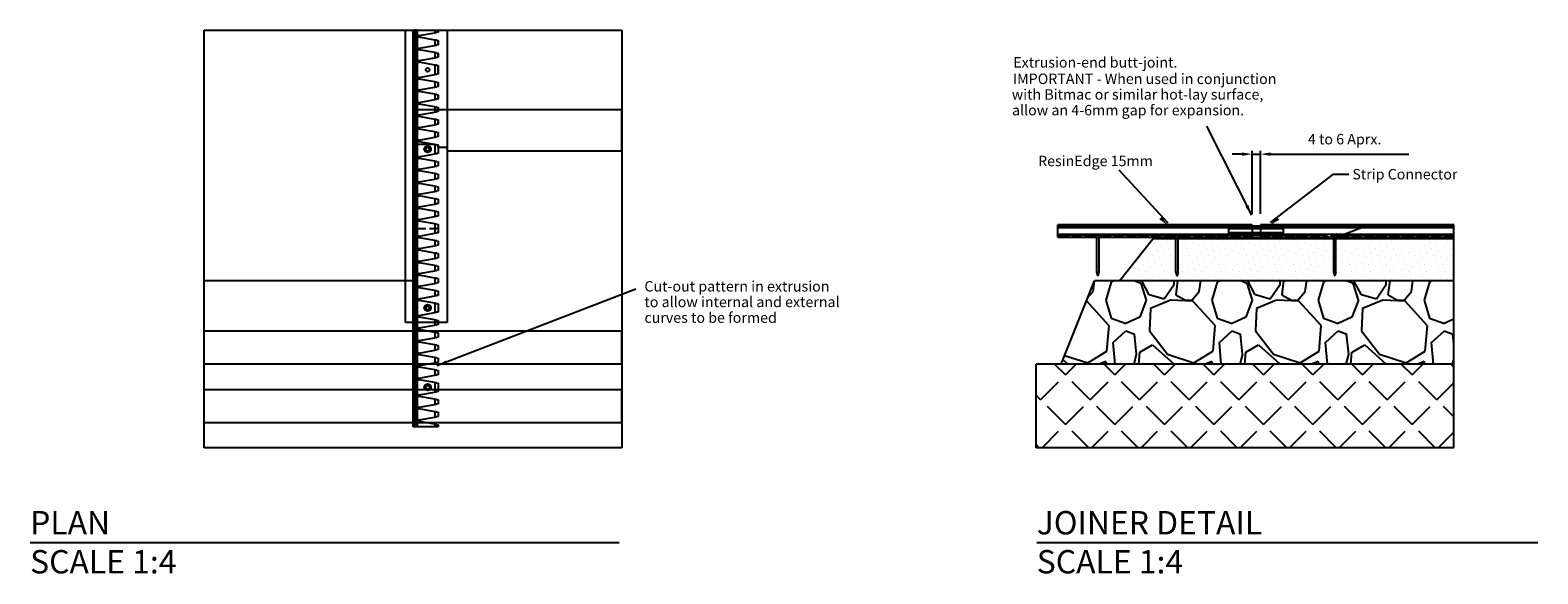
# Model space of a CAD drawing. Units: millimetres. Extents: x -2229 to 3798, y -1348 to 905.
# Drawn here: x 651 to 2455, y 128 to 779 of the extents above; entities that cross this region are included whole.
import ezdxf
from ezdxf.enums import TextEntityAlignment as Align
from ezdxf.lldxf.tags import DXFTag

# ---------------------------------------------------------------- set-up
doc = ezdxf.new("R2010")
doc.units = ezdxf.units.MM
doc.layers.add('SPIRAL_STEEL_SPI', color=7, linetype='Continuous')
doc.styles.add('SEACAD_seiso_ttf', font='txt')
tags = doc.linetypes.add('HIDDEN2', pattern=[4.7625, 3.175, -1.5875]).pattern_tags.tags
tags[6:7] = [DXFTag(74, 4), DXFTag(75, 0), DXFTag(340, '0'), DXFTag(46, 0.0), DXFTag(50, 0.0), DXFTag(44, 0.0), DXFTag(45, 0.0)]
tags[4:5] = [DXFTag(74, 4), DXFTag(75, 0), DXFTag(340, '0'), DXFTag(46, 0.0), DXFTag(50, 0.0), DXFTag(44, 0.0), DXFTag(45, 0.0)]
doc.dimstyles.new('Kinley 1-4', dxfattribs={"dimtxt": 20, "dimasz": 12, "dimexe": 4, "dimexo": 8, "dimgap": 8, "dimtad": 1, "dimdec": 0, "dimdsep": 46, "dimtxsty": 'Standard', "dimcen": 2, "dimadec": 0, "dimazin": 0, "dimtfac": 1, "dimtdec": 0, "dimtmove": 0, "dimatfit": 3, "dimfxl": 1, "dimarcsym": 0})

# ---------------------------------------------------------------- blocks, each defined once
blk = doc.blocks.new('*D4')
at = {"color": 0, "lineweight": -2, "transparency": 16777216}
for p, q in [((2113.4, 558.9), (2113.4, 634.4)), ((2123.4, 558.9), (2123.4, 634.4)), ((2101.4, 630.4), (2089.4, 630.4)), ((2113.4, 630.4), (2123.4, 630.4)), ((2135.4, 630.4), (2300.9, 630.4))]:
    blk.add_line(p, q, dxfattribs=at)
at = {"color": 0, "transparency": 16777216}
for points in [[(2101.4, 632.4), (2101.4, 628.4), (2113.4, 630.4)], [(2135.4, 632.4), (2135.4, 628.4), (2123.4, 630.4)]]:
    blk.add_solid(points, dxfattribs=at)
at = {"layer": 'Defpoints', "color": 0, "transparency": 16777216}
for p in [(2123.4, 630.4), (2113.4, 550.9), (2123.4, 550.9)]:
    blk.add_point(p, dxfattribs=at)
at = {"color": 0, "transparency": 16777216, "insert": (2224.1, 646.7), "char_height": 12.5, "attachment_point": 5}
blk.add_mtext('4 to 6 Aprx.', dxfattribs=at)
blk = doc.blocks.new('SE97')
at = {"layer": 'SPIRAL_STEEL_SPI', "color": 7, "linetype": 'HIDDEN2'}
blk.add_arc((1204.9, 322.9), 1.47, 22.9178, 71.815, dxfattribs=at)
at = {"layer": 'SPIRAL_STEEL_SPI', "color": 7, "linetype": 'Continuous'}
blk.add_arc((1204.9, 322.9), 1.47, 353.325, 22.9178, dxfattribs=at)
blk = doc.blocks.new('SE101')
at = {"layer": 'SPIRAL_STEEL_SPI', "color": 7, "linetype": 'Continuous'}
blk.add_arc((1214.8, 323.1), 1.14, 104.4076, 148.517, dxfattribs=at)
at = {"layer": 'SPIRAL_STEEL_SPI', "color": 7, "linetype": 'HIDDEN2'}
blk.add_arc((1214.8, 323.1), 1.14, 148.517, 157.184, dxfattribs=at)

msp = doc.modelspace()

# ---------------------------------------------------------------- hatches: boundary and pattern name
for points in [[(2105.4, 567.3), (2112.9, 557.1), (2109.1, 569.2)], [(2002.2, 552.4), (2012.6, 545), (2005.2, 555.3)], [(2143.2, 554.9), (2134.8, 545.4), (2145.8, 551.7)], [(1148.5, 383.4), (1137.5, 377), (1150, 379.5)]]:
    msp.add_hatch(color=256).paths.add_polyline_path(points)
at = {"ltscale": 0.5}
h = msp.add_hatch(dxfattribs=at)
h.set_pattern_fill('DOTS', color=252, scale=5, angle=45, style=0)
h.set_pattern_definition([(45, (-2229.443, -1323.2366), (-2.80633, 8.41899), [0, -7.9375])])
h.paths.add_polyline_path([(2354.7, 528.8), (2213.7, 528.8), (2213.7, 489.1), (2213.3, 487.7), (2212.2, 484.1), (2211.2, 487.7), (2210.7, 489.1), (2210.7, 528.8), (2024.8, 528.8), (2024.8, 489.1), (2024.4, 487.7), (2023.3, 484.1), (2022.3, 487.7), (2021.8, 489.1), (2021.8, 528.8), (1994.7, 528.8), (1954.7, 478.8), (2354.7, 478.8)])
h = msp.add_hatch(dxfattribs=at)
h.set_pattern_fill('GRAVEL', color=252, scale=5, angle=270, style=0)
h.set_pattern_definition([(138.01279, (-2102.443, -1414.677), (-1143, 1016), [17.086, -1691.5242]), (94.96974, (-2115.143, -1403.2466), (127.000007, -1523.9999994), [29.3202, -2902.7024]), (42.51045, (-2117.683, -1374.0366), (-1397, -1270), [20.674, -2046.7361]), (177.27369, (-2149.433, -1324.5066), (2540, -127), [26.7002, -2643.3219]), (202.83365, (-2176.103, -1323.2366), (1524, 635), [26.1817, -2591.9904]), (267.27369, (-2200.233, -1333.3966), (127, 2540), [26.7002, -2643.3219]), (307.69424, (-2201.503, -1360.0666), (-1270, 1651), [35.3097, -3495.6558]), (342.25533, (-2179.913, -1388.0066), (2794, -889.0000002), [33.336, -3300.2628]), (31.42957, (-2148.163, -1398.1666), (1651, 1016), [26.7906, -2652.2773]), (85.23636, (-2125.303, -1384.197), (-127, -1397), [30.5857, -1498.6968]), (132.39744, (-2122.763, -1353.7166), (-1397, 1524), [39.5539, -3915.8386]), (48.81407, (-2150.703, -1450.237), (762, 889), [13.5002, -1336.5283]), (81.46923, (-2141.813, -1440.0766), (-254, -1651), [25.684, -2542.732]), (135, (-2138, -1414.68), (-127, 4e-14), [17.9605, -161.6447]), (113.1986, (-2122.763, -1405.787), (254, -635), [9.672, -957.531]), (201.8014, (-2126.573, -1396.897), (381, 127), [13.6783, -670.2376]), (300.96376, (-2139.273, -1401.977), (254, -381), [22.216, -718.315]), (71.56505, (-2127.843, -1421.027), (-127, -254), [16.0644, -385.545]), (286.38954, (-2126.573, -1323.2366), (381, -1270), [22.5044, -2227.9413]), (340.34618, (-2120.223, -1344.827), (-1397, 508), [18.88, -1869.1108]), (203.1986, (-2102.443, -1421.027), (635, 254), [19.344, -947.8592]), (253.61046, (-2120.223, -1428.6466), (381, 1270), [22.5044, -2227.9413]), (249.44395, (-2205.313, -1323.237), (254, 635), [21.7018, -1063.3867]), (204.77514, (-2212.933, -1343.557), (1397, 635), [18.1836, -1800.1797]), (336.8014, (-2229.443, -1422.297), (635, -254), [19.344, -947.8592]), (287.35402, (-2211.663, -1429.9166), (-508, 1651), [21.2891, -2107.6188]), (339.44395, (-2229.443, -1360.067), (-635, 254), [10.851, -1074.2376]), (11.30993, (-2229.443, -1414.677), (508, 127), [6.4757, -641.0997]), (75.96376, (-2223.093, -1413.407), (-127, -381), [26.1817, -497.4527]), (96.009, (-2216.743, -1388.0066), (127, -1270), [24.2633, -2402.0682]), (213.6901, (-2150.703, -1401.977), (254, 127), [18.3162, -439.5888]), (263.15723, (-2165.943, -1412.1366), (-254, -2159), [31.9778, -3165.8005]), (330.9454, (-2169.753, -1443.887), (-889, 508), [13.0754, -1294.4696]), (0, (-2158.32, -1450.24), (127, 127), [7.62, -119.38]), (30.25644, (-2212.933, -1385.467), (-889, -508), [17.6433, -1746.697]), (318.01279, (-2197.693, -1376.577), (1143, -1016), [34.1721, -1674.438]), (270, (-2172.29, -1399.44), (127, -127), [33.02, -93.98]), (235.30485, (-2172.293, -1432.4566), (-888.999999, -1270), [20.0805, -1987.9658]), (164.0546, (-2183.723, -1448.967), (-508, 127), [18.4915, -906.0825]), (117.64598, (-2201.503, -1443.8866), (-1270, 2413), [30.1073, -2980.6232]), (85.42608, (-2215.473, -1417.2166), (127, 1651), [31.8515, -3153.2923])])
h.paths.add_polyline_path([(2354.7, 478.8), (1954.7, 478.8), (1924.7, 478.8), (1884.7, 378.8), (2354.7, 378.8)])
h = msp.add_hatch(dxfattribs=at)
h.set_pattern_fill('ANGLE', color=252, scale=6, angle=45, style=0)
h.set_pattern_definition([(45, (-2229.443, -1323.237), (-29.63485, 29.63485), [30.48, -11.43]), (135, (-2229.443, -1323.237), (-29.63485, -29.63485), [30.48, -11.43])])
h.paths.add_polyline_path([(2354.7, 378.8), (1854.7, 378.8), (1854.7, 278.8), (2354.7, 278.8)])

# ---------------------------------------------------------------- linework, layer by layer
at = {"linetype": 'Continuous'}
for p, q in [((859.1, 778.8), (1109.1, 778.8)), ((859.1, 478.8), (859.1, 778.8)), ((1109.1, 778.8), (1110.1, 778.8)), ((1109.1, 778.8), (1109.1, 478.8)), ((1113.1, 778.8), (1110.1, 778.8)), ((1113.1, 778.8), (1359.1, 778.8)), ((1113.1, 683.8), (1113.1, 778.8)), ((1113.1, 778.8), (1114.1, 778.8)), ((1359.1, 778.8), (1359.1, 683.8)), ((1113.1, 683.8), (1359.1, 683.8)), ((1114.1, 675.6), (1114.1, 681.3)), ((1114.1, 681.3), (1114.1, 541.3)), ((1359.1, 633.8), (1359.1, 683.8)), ((1134.8, 642.1), (1114.3, 642.1)), ((1135.1, 642), (1134.8, 642.1)), ((1135.1, 642), (1134.8, 642.1)), ((1135.1, 642), (1135.3, 642)), ((1135.1, 642), (1135.1, 630.6)), ((1137.1, 641.7), (1135.3, 642)), ((1139, 641.3), (1137.1, 641.7)), ((1137.1, 641.7), (1139.1, 641.3)), ((1139.1, 639.3), (1139.1, 640.1)), ((1139.1, 640.1), (1139.1, 631.3)), ((1139.1, 638.8), (1149.1, 638.8)), ((1150.1, 636.3), (1150.1, 633.8)), ((1150.1, 636.3), (1150.1, 428.8)), ((1359.1, 633.8), (1150.1, 633.8)), ((1359.1, 633.8), (1359.1, 418.8)), ((1116.3, 627.3), (1135.1, 630.6)), ((1135.1, 622), (1116.3, 625.3)), ((1116.3, 612.3), (1135.1, 615.6)), ((1135.3, 630.7), (1135.1, 630.6)), ((1135.1, 622), (1135.3, 622)), ((1135.1, 622), (1135.1, 615.6)), ((1135.3, 615.7), (1135.1, 615.6)), ((1135.3, 630.7), (1137.1, 631)), ((1137.1, 621.7), (1135.3, 622)), ((1135.3, 615.7), (1137.1, 616)), ((1139.1, 631.3), (1137.1, 631)), ((1137.1, 621.7), (1139.1, 621.3)), ((1139.1, 616.3), (1137.1, 616)), ((1139.1, 621.3), (1139.1, 616.3)), ((1135.1, 607), (1116.3, 610.3)), ((1116.3, 597.3), (1135.1, 600.6)), ((1135.1, 607), (1135.3, 607)), ((1135.1, 607), (1135.1, 600.6)), ((1135.3, 600.7), (1135.1, 600.6)), ((1137.1, 606.7), (1135.3, 607)), ((1135.3, 600.7), (1137.1, 601)), ((1137.1, 606.7), (1139.1, 606.3)), ((1139.1, 601.3), (1137.1, 601)), ((1139.1, 606.3), (1139.1, 601.3)), ((1135.1, 592), (1116.3, 595.3)), ((1116.3, 582.3), (1135.1, 585.6)), ((1135.1, 577), (1116.3, 580.3)), ((1135.1, 592), (1135.3, 592)), ((1135.1, 592), (1135.1, 585.6)), ((1135.3, 585.7), (1135.1, 585.6)), ((1137.1, 591.7), (1135.3, 592)), ((1135.3, 585.7), (1137.1, 586)), ((1137.1, 591.7), (1139.1, 591.3)), ((1139.1, 586.3), (1137.1, 586)), ((1139.1, 591.3), (1139.1, 586.3)), ((1116.3, 567.3), (1135.1, 570.6)), ((1135.1, 562), (1116.3, 565.3)), ((1135.1, 577), (1135.3, 577)), ((1135.1, 577), (1135.1, 570.6)), ((1135.3, 570.7), (1135.1, 570.6)), ((1135.1, 562), (1135.3, 562)), ((1135.1, 562), (1135.1, 555.6)), ((1137.1, 576.7), (1135.3, 577)), ((1135.3, 570.7), (1137.1, 571)), ((1137.1, 561.7), (1135.3, 562)), ((1137.1, 576.7), (1139.1, 576.3)), ((1139.1, 571.3), (1137.1, 571)), ((1137.1, 561.7), (1139.1, 561.3)), ((1139.1, 576.3), (1139.1, 571.3)), ((1139.1, 561.3), (1139.1, 556.3)), ((1116.3, 552.3), (1135.1, 555.6)), ((1135.1, 547), (1116.3, 550.3)), ((1135.3, 555.7), (1135.1, 555.6)), ((1135.1, 547), (1135.3, 547)), ((1135.1, 547), (1135.1, 541.3)), ((1135.3, 555.7), (1137.1, 556)), ((1137.1, 546.7), (1135.3, 547)), ((1139.1, 556.3), (1137.1, 556)), ((1137.1, 546.7), (1139.1, 546.3)), ((1139.1, 546.3), (1139.1, 541.3)), ((1881, 530.8), (1881, 545.8)), ((1976, 545.8), (1881, 545.8)), ((1976, 542.3), (1881, 542.3)), ((2071, 545.8), (1976, 545.8)), ((2071, 542.3), (1976, 542.3)), ((2113.4, 545.8), (2071, 545.8)), ((2113.4, 542.3), (2071, 542.3)), ((2113.4, 545.8), (2113.4, 530.8)), ((2166, 545.8), (2123.4, 545.8)), ((2123.4, 545.8), (2123.4, 530.8)), ((2166, 542.3), (2123.4, 542.3)), ((2229.8, 545.8), (2166, 545.8)), ((2224.3, 542.3), (2166, 542.3)), ((2209.7, 528.8), (2252.2, 545.8)), ((2354.7, 528.8), (2354.7, 545.8)), ((1110.1, 541.3), (1109.1, 541.3)), ((1110.1, 541.3), (1109.1, 541.3)), ((1110.1, 541.3), (1113.1, 541.3)), ((1110.1, 541.3), (1113.1, 541.3)), ((1114.1, 541.3), (1113.1, 541.3)), ((1114.1, 541.3), (1113.1, 541.3)), ((1114.1, 541.3), (1114.3, 541.3)), ((1114.1, 541.3), (1114.1, 303.8)), ((1114.1, 541.3), (1114.3, 541.3)), ((1114.3, 541.3), (1124.3, 541.3)), ((1114.3, 541.3), (1124.3, 541.3)), ((1116.3, 532.3), (1135.1, 535.6)), ((1135.1, 527), (1116.3, 530.3)), ((1128.8, 541.3), (1135.1, 541.3)), ((1128.8, 541.3), (1135.1, 541.3)), ((1135.3, 541.3), (1135.1, 541.3)), ((1135.3, 541.3), (1135.1, 541.3)), ((1135.1, 541.3), (1135.1, 535.6)), ((1135.3, 535.7), (1135.1, 535.6)), ((1135.1, 527), (1135.3, 527)), ((1135.1, 527), (1135.1, 520.6)), ((1135.3, 541.3), (1137.1, 541.3)), ((1135.3, 541.3), (1137.1, 541.3)), ((1135.3, 535.7), (1137.1, 536)), ((1137.1, 526.7), (1135.3, 527)), ((1139.1, 541.3), (1137.1, 541.3)), ((1139.1, 541.3), (1137.1, 541.3)), ((1139.1, 536.3), (1137.1, 536)), ((1137.1, 526.7), (1139.1, 526.3)), ((1139.1, 541.3), (1139.1, 536.3)), ((1139.1, 526.3), (1139.1, 521.3)), ((1976, 534.3), (1881, 534.3)), ((1881, 533.3), (1884.2, 533.3)), ((1881, 530.8), (1976, 530.8)), ((1883.5, 533.3), (1883.5, 530.8)), ((1884.2, 533.3), (1884.2, 530.8)), ((1888.5, 532.1), (1888.5, 530.8)), ((1899.2, 533.3), (1892.8, 533.3)), ((1892.8, 533.3), (1892.8, 530.8)), ((1893.5, 533.3), (1893.5, 530.8)), ((1898.5, 533.3), (1898.5, 530.8)), ((1899.2, 533.3), (1899.2, 530.8)), ((1903.5, 532.1), (1903.5, 530.8)), ((1914.2, 533.3), (1907.8, 533.3)), ((1907.8, 533.3), (1907.8, 530.8)), ((1908.5, 533.3), (1908.5, 530.8)), ((1913.5, 533.3), (1913.5, 530.8)), ((1914.2, 533.3), (1914.2, 530.8)), ((1918.5, 532.1), (1918.5, 530.8)), ((1934.1, 533.3), (1922.8, 533.3)), ((1922.8, 533.3), (1922.8, 530.8)), ((1923.5, 533.3), (1923.5, 530.8)), ((1933.4, 533.3), (1933.4, 530.8)), ((1934.1, 533.3), (1934.1, 530.8)), ((1938.4, 532.1), (1938.4, 530.8)), ((1949.2, 533.3), (1942.8, 533.3)), ((1942.8, 533.3), (1942.8, 530.8)), ((1943.5, 533.3), (1943.5, 530.8)), ((1948.5, 533.3), (1948.5, 530.8)), ((1949.2, 533.3), (1949.2, 530.8)), ((1953.5, 532.1), (1953.5, 530.8)), ((1954.7, 478.8), (1994.7, 528.8)), ((1964.2, 533.3), (1957.8, 533.3)), ((1957.8, 533.3), (1957.8, 530.8)), ((1958.5, 533.3), (1958.5, 530.8)), ((1963.5, 533.3), (1963.5, 530.8)), ((1964.2, 533.3), (1964.2, 530.8)), ((1968.5, 532.1), (1968.5, 530.8)), ((1976, 533.3), (1972.8, 533.3)), ((1972.8, 533.3), (1972.8, 530.8)), ((1973.5, 533.3), (1973.5, 530.8)), ((2071, 534.3), (1976, 534.3)), ((1976, 533.3), (1979.2, 533.3)), ((1976, 531), (1976, 531.8)), ((1976, 530.8), (2071, 530.8)), ((1978.5, 533.3), (1978.5, 530.8)), ((1979.2, 533.3), (1979.2, 530.8)), ((1983.5, 532.1), (1983.5, 530.8)), ((1994.2, 533.3), (1987.8, 533.3)), ((1987.8, 533.3), (1987.8, 530.8)), ((1988.5, 533.3), (1988.5, 530.8)), ((1993.5, 533.3), (1993.5, 530.8)), ((1994.2, 533.3), (1994.2, 530.8)), ((2354.7, 528.8), (1994.7, 528.8)), ((1998.5, 532.1), (1998.5, 530.8)), ((2009.2, 533.3), (2002.8, 533.3)), ((2002.8, 533.3), (2002.8, 530.8)), ((2003.5, 533.3), (2003.5, 530.8)), ((2008.5, 533.3), (2008.5, 530.8)), ((2009.2, 533.3), (2009.2, 530.8)), ((2013.5, 532.1), (2013.5, 530.8)), ((2029.1, 533.3), (2017.8, 533.3)), ((2017.8, 533.3), (2017.8, 530.8)), ((2018.5, 533.3), (2018.5, 530.8)), ((2028.4, 533.3), (2028.4, 530.8)), ((2029.1, 533.3), (2029.1, 530.8)), ((2033.4, 532.1), (2033.4, 530.8)), ((2044.2, 533.3), (2037.8, 533.3)), ((2037.8, 533.3), (2037.8, 530.8)), ((2038.5, 533.3), (2038.5, 530.8)), ((2043.5, 533.3), (2043.5, 530.8)), ((2044.2, 533.3), (2044.2, 530.8)), ((2048.5, 532.1), (2048.5, 530.8)), ((2059.2, 533.3), (2052.8, 533.3)), ((2052.8, 533.3), (2052.8, 530.8)), ((2053.5, 533.3), (2053.5, 530.8)), ((2058.5, 533.3), (2058.5, 530.8)), ((2059.2, 533.3), (2059.2, 530.8)), ((2063.5, 532.1), (2063.5, 530.8)), ((2071, 533.3), (2067.8, 533.3)), ((2067.8, 533.3), (2067.8, 530.8)), ((2068.5, 533.3), (2068.5, 530.8)), ((2113.4, 534.3), (2071, 534.3)), ((2071, 533.3), (2074.2, 533.3)), ((2071, 531), (2071, 531.8)), ((2071, 530.8), (2201.6, 530.8)), ((2073.5, 533.3), (2073.5, 530.8)), ((2074.2, 533.3), (2074.2, 530.8)), ((2078.5, 532.1), (2078.5, 530.8)), ((2089.2, 533.3), (2082.8, 533.3)), ((2082.8, 533.3), (2082.8, 530.8)), ((2083.5, 533.3), (2083.5, 530.8)), ((2088.5, 533.3), (2088.5, 530.8)), ((2089.2, 533.3), (2089.2, 530.8)), ((2093.5, 532.1), (2093.5, 530.8)), ((2104.2, 533.3), (2097.8, 533.3)), ((2097.8, 533.3), (2097.8, 530.8)), ((2098.5, 533.3), (2098.5, 530.8)), ((2103.5, 533.3), (2103.5, 530.8)), ((2104.2, 533.3), (2104.2, 530.8)), ((2108.5, 532.1), (2108.5, 530.8)), ((2166, 534.3), (2123.4, 534.3)), ((2128.4, 532.1), (2128.4, 530.8)), ((2139.2, 533.3), (2132.8, 533.3)), ((2132.8, 533.3), (2132.8, 530.8)), ((2133.5, 533.3), (2133.5, 530.8)), ((2138.5, 533.3), (2138.5, 530.8)), ((2139.2, 533.3), (2139.2, 530.8)), ((2143.5, 532.1), (2143.5, 530.8)), ((2154.2, 533.3), (2147.8, 533.3)), ((2147.8, 533.3), (2147.8, 530.8)), ((2148.5, 533.3), (2148.5, 530.8)), ((2153.5, 533.3), (2153.5, 530.8)), ((2154.2, 533.3), (2154.2, 530.8)), ((2158.5, 532.1), (2158.5, 530.8)), ((2166, 533.3), (2162.8, 533.3)), ((2162.8, 533.3), (2162.8, 530.8)), ((2163.5, 533.3), (2163.5, 530.8)), ((2207.1, 534.3), (2166, 534.3)), ((2166, 533.3), (2169.2, 533.3)), ((2166, 531), (2166, 531.8)), ((2168.5, 533.3), (2168.5, 530.8)), ((2169.2, 533.3), (2169.2, 530.8)), ((2173.5, 532.1), (2173.5, 530.8)), ((2184.2, 533.3), (2177.8, 533.3)), ((2177.8, 533.3), (2177.8, 530.8)), ((2178.5, 533.3), (2178.5, 530.8)), ((2183.5, 533.3), (2183.5, 530.8)), ((2184.2, 533.3), (2184.2, 530.8)), ((2188.5, 532.1), (2188.5, 530.8)), ((2199.2, 533.3), (2192.8, 533.3)), ((2192.8, 533.3), (2192.8, 530.8)), ((2193.5, 533.3), (2193.5, 530.8)), ((2198.5, 533.3), (2198.5, 530.8)), ((2199.2, 533.3), (2199.2, 530.8)), ((2354.7, 528.8), (2209.7, 528.8)), ((2218.4, 533.3), (2218.4, 530.8)), ((2219.1, 533.3), (2219.1, 530.8)), ((2318.4, 532.1), (2318.4, 530.8)), ((2354.7, 478.8), (2354.7, 528.8)), ((1116.3, 517.3), (1135.1, 520.6)), ((1135.1, 512), (1116.3, 515.3)), ((1116.3, 502.3), (1135.1, 505.6)), ((1135.3, 520.7), (1135.1, 520.6)), ((1135.1, 512), (1135.3, 512)), ((1135.1, 512), (1135.1, 505.6)), ((1135.3, 505.7), (1135.1, 505.6)), ((1135.3, 520.7), (1137.1, 521)), ((1137.1, 511.7), (1135.3, 512)), ((1135.3, 505.7), (1137.1, 506)), ((1139.1, 521.3), (1137.1, 521)), ((1137.1, 511.7), (1139.1, 511.3)), ((1139.1, 506.3), (1137.1, 506)), ((1139.1, 511.3), (1139.1, 506.3)), ((1135.1, 497), (1116.3, 500.3)), ((1116.3, 487.3), (1135.1, 490.6)), ((1135.1, 497), (1135.3, 497)), ((1135.1, 497), (1135.1, 490.6)), ((1135.3, 490.7), (1135.1, 490.6)), ((1137.1, 496.7), (1135.3, 497)), ((1135.3, 490.7), (1137.1, 491)), ((1137.1, 496.7), (1139.1, 496.3)), ((1139.1, 491.3), (1137.1, 491)), ((1139.1, 496.3), (1139.1, 491.3)), ((1109.1, 478.8), (859.1, 478.8)), ((859.1, 418.8), (859.1, 478.8)), ((1100.1, 428.8), (1100.1, 478.8)), ((1109.1, 303.8), (1109.1, 478.8)), ((1135.1, 482), (1116.3, 485.3)), ((1116.3, 472.3), (1135.1, 475.6)), ((1135.1, 467), (1116.3, 470.3)), ((1135.1, 482), (1135.3, 482)), ((1135.1, 482), (1135.1, 475.6)), ((1135.3, 475.7), (1135.1, 475.6)), ((1137.1, 481.7), (1135.3, 482)), ((1135.3, 475.7), (1137.1, 476)), ((1137.1, 481.7), (1139.1, 481.3)), ((1139.1, 476.3), (1137.1, 476)), ((1139.1, 481.3), (1139.1, 476.3)), ((1884.7, 378.8), (1924.7, 478.8)), ((2354.7, 478.8), (1924.7, 478.8)), ((2354.7, 478.8), (1954.7, 478.8)), ((2354.7, 378.8), (2354.7, 478.8)), ((1116.3, 457.3), (1135.1, 460.6)), ((1135.1, 452), (1116.3, 455.3)), ((1135.1, 467), (1135.3, 467)), ((1135.1, 467), (1135.1, 460.6)), ((1135.3, 460.7), (1135.1, 460.6)), ((1135.1, 452), (1135.3, 452)), ((1135.1, 452), (1135.1, 440.6)), ((1137.1, 466.7), (1135.3, 467)), ((1135.3, 460.7), (1137.1, 461)), ((1137.1, 451.7), (1135.3, 452)), ((1137.1, 466.7), (1139.1, 466.3)), ((1139.1, 461.3), (1137.1, 461)), ((1137.1, 451.7), (1139.1, 451.3)), ((1139.1, 466.3), (1139.1, 461.3)), ((1139.1, 451.3), (1139.1, 441.3)), ((1116.3, 437.3), (1135.1, 440.6)), ((1135.1, 432), (1116.3, 435.3)), ((1135.3, 440.7), (1135.1, 440.6)), ((1135.3, 440.7), (1137.1, 441)), ((1139.1, 441.3), (1137.1, 441)), ((859.1, 418.8), (1109.1, 418.8)), ((859.1, 378.8), (859.1, 418.8)), ((1101.1, 428.8), (1100.1, 428.8)), ((1109.1, 428.8), (1101.1, 428.8)), ((1116.3, 422.3), (1135.1, 425.6)), ((1135.1, 417), (1116.3, 420.3)), ((1124.9, 418.8), (1359.1, 418.8)), ((1135.1, 432), (1135.3, 432)), ((1135.1, 432), (1135.1, 425.6)), ((1135.3, 425.7), (1135.1, 425.6)), ((1135.1, 417), (1135.3, 417)), ((1135.1, 417), (1135.1, 410.6)), ((1137.1, 431.7), (1135.3, 432)), ((1135.3, 425.7), (1137.1, 426)), ((1137.1, 416.7), (1135.3, 417)), ((1137.1, 431.7), (1139.1, 431.3)), ((1139.1, 426.3), (1137.1, 426)), ((1137.1, 416.7), (1139.1, 416.3)), ((1139.1, 431.3), (1139.1, 426.3)), ((1149.1, 428.8), (1139.1, 428.8)), ((1139.1, 416.3), (1139.1, 411.3)), ((1150.1, 428.8), (1149.1, 428.8)), ((1359.1, 378.8), (1359.1, 418.8)), ((1116.3, 407.3), (1135.1, 410.6)), ((1135.1, 402), (1116.3, 405.3)), ((1135.3, 410.7), (1135.1, 410.6)), ((1135.1, 402), (1135.3, 402)), ((1135.1, 402), (1135.1, 395.6)), ((1135.3, 410.7), (1137.1, 411)), ((1137.1, 401.7), (1135.3, 402)), ((1139.1, 411.3), (1137.1, 411)), ((1137.1, 401.7), (1139.1, 401.3)), ((1139.1, 401.3), (1139.1, 396.3)), ((1116.3, 392.3), (1135.1, 395.6)), ((1135.1, 387), (1116.3, 390.3)), ((1116.3, 377.3), (1135.1, 380.6)), ((1135.3, 395.7), (1135.1, 395.6)), ((1135.1, 387), (1135.3, 387)), ((1135.1, 387), (1135.1, 380.6)), ((1135.3, 380.7), (1135.1, 380.6)), ((1135.3, 395.7), (1137.1, 396)), ((1137.1, 386.7), (1135.3, 387)), ((1135.3, 380.7), (1137.1, 381)), ((1139.1, 396.3), (1137.1, 396)), ((1137.1, 386.7), (1139.1, 386.3)), ((1139.1, 381.3), (1137.1, 381)), ((1139.1, 386.3), (1139.1, 381.3)), ((859.1, 348.8), (859.1, 378.8)), ((1109.1, 378.8), (859.1, 378.8)), ((1135.1, 372), (1116.3, 375.3)), ((1116.3, 362.3), (1135.1, 365.6)), ((1359.1, 378.8), (1124.9, 378.8)), ((1135.1, 372), (1135.3, 372)), ((1135.1, 372), (1135.1, 365.6)), ((1135.3, 365.7), (1135.1, 365.6)), ((1137.1, 371.7), (1135.3, 372)), ((1135.3, 365.7), (1137.1, 366)), ((1137.1, 371.7), (1139.1, 371.3)), ((1139.1, 366.3), (1137.1, 366)), ((1139.1, 371.3), (1139.1, 366.3)), ((1359.1, 378.8), (1359.1, 348.8)), ((2354.7, 378.8), (1854.7, 378.8)), ((1854.7, 278.8), (1854.7, 378.8)), ((2354.7, 378.8), (1884.7, 378.8)), ((2354.7, 278.8), (2354.7, 378.8)), ((859.1, 348.8), (1109.1, 348.8)), ((859.1, 308.8), (859.1, 348.8)), ((1135.1, 357), (1116.3, 360.3)), ((1116.3, 342.3), (1135.1, 345.6)), ((1135.1, 357), (1135.3, 357)), ((1135.1, 357), (1135.1, 345.6)), ((1135.3, 345.7), (1135.1, 345.6)), ((1137.1, 356.7), (1135.3, 357)), ((1135.3, 345.7), (1137.1, 346)), ((1137.1, 356.7), (1139.1, 356.3)), ((1139.1, 346.3), (1137.1, 346)), ((1139.1, 356.3), (1139.1, 346.3)), ((1139.1, 348.8), (1359.1, 348.8)), ((1359.1, 308.8), (1359.1, 348.8)), ((1135.1, 337), (1116.3, 340.3)), ((1116.3, 327.3), (1135.1, 330.6)), ((1135.1, 322), (1116.3, 325.3)), ((1135.1, 337), (1135.3, 337)), ((1135.1, 337), (1135.1, 330.6)), ((1135.3, 330.7), (1135.1, 330.6)), ((1137.1, 336.7), (1135.3, 337)), ((1135.3, 330.7), (1137.1, 331)), ((1137.1, 336.7), (1139.1, 336.3)), ((1139.1, 331.3), (1137.1, 331)), ((1139.1, 336.3), (1139.1, 331.3)), ((1109.1, 308.8), (859.1, 308.8)), ((859.1, 278.8), (859.1, 308.8)), ((1116.3, 312.3), (1135.1, 315.6)), ((1135.1, 307), (1116.3, 310.3)), ((1359.1, 308.8), (1124.9, 308.8)), ((1135.1, 322), (1135.3, 322)), ((1135.1, 322), (1135.1, 315.6)), ((1135.3, 315.7), (1135.1, 315.6)), ((1135.1, 307), (1135.3, 307)), ((1135.1, 307), (1135.1, 303.8)), ((1137.1, 321.7), (1135.3, 322)), ((1135.3, 315.7), (1137.1, 316)), ((1137.1, 306.7), (1135.3, 307)), ((1137.1, 321.7), (1139.1, 321.3)), ((1139.1, 316.3), (1137.1, 316)), ((1139.1, 321.3), (1139.1, 316.3)), ((1359.1, 308.8), (1359.1, 278.8)), ((1110.1, 303.8), (1109.1, 303.8)), ((1113.1, 303.8), (1110.1, 303.8)), ((1114.1, 303.8), (1113.1, 303.8)), ((1114.3, 303.8), (1114.1, 303.8)), ((1135.1, 303.8), (1114.3, 303.8)), ((1135.3, 303.8), (1135.1, 303.8)), ((1137.1, 303.8), (1135.3, 303.8)), ((1137.1, 306.7), (1139.1, 306.3)), ((1139.1, 303.8), (1137.1, 303.8)), ((1139.1, 306.3), (1139.1, 303.8)), ((1359.1, 278.8), (859.1, 278.8)), ((2354.7, 278.8), (1854.7, 278.8))]:
    msp.add_line(p, q, dxfattribs=at)
at = {"linetype": 'HIDDEN2'}
for p, q in [((1100.1, 478.8), (1100.1, 778.8)), ((1109.1, 541.3), (1109.1, 778.8)), ((1110.6, 778.8), (1110.6, 677.6)), ((1112.6, 677.6), (1112.6, 778.8)), ((1114.1, 778.8), (1114.1, 681.3)), ((1135.1, 778.8), (1135.1, 775.6)), ((1135.3, 775.7), (1137.1, 776)), ((1135.7, 775.7), (1135.7, 778.8)), ((1139.1, 776.3), (1137.1, 776)), ((1138.9, 778.8), (1138.9, 776.3)), ((1139.1, 778.8), (1139.1, 776.3)), ((1150.1, 778.8), (1150.1, 636.3)), ((1116.3, 772.3), (1135.1, 775.6)), ((1135.1, 767), (1116.3, 770.3)), ((1116.3, 757.3), (1135.1, 760.6)), ((1135.3, 775.7), (1135.1, 775.6)), ((1135.1, 767), (1135.3, 767)), ((1135.1, 767), (1135.1, 760.6)), ((1135.3, 760.7), (1135.1, 760.6)), ((1137.1, 766.7), (1135.3, 767)), ((1135.3, 760.7), (1137.1, 761)), ((1135.7, 760.7), (1135.7, 766.9)), ((1137.1, 766.7), (1139.1, 766.3)), ((1139.1, 761.3), (1137.1, 761)), ((1138.9, 766.4), (1138.9, 761.3)), ((1139.1, 766.3), (1139.1, 761.3)), ((1135.1, 752), (1116.3, 755.3)), ((1116.3, 742.3), (1135.1, 745.6)), ((1135.1, 737), (1116.3, 740.3)), ((1135.1, 752), (1135.3, 752)), ((1135.1, 752), (1135.1, 745.6)), ((1135.3, 745.7), (1135.1, 745.6)), ((1137.1, 751.7), (1135.3, 752)), ((1135.3, 745.7), (1137.1, 746)), ((1135.7, 745.7), (1135.7, 751.9)), ((1137.1, 751.7), (1139.1, 751.3)), ((1139.1, 746.3), (1137.1, 746)), ((1138.9, 751.4), (1138.9, 746.3)), ((1139.1, 751.3), (1139.1, 746.3)), ((1116.3, 722.3), (1135.1, 725.6)), ((1135.1, 737), (1135.3, 737)), ((1135.1, 737), (1135.1, 725.6)), ((1135.3, 725.7), (1135.1, 725.6)), ((1137.1, 736.7), (1135.3, 737)), ((1135.3, 725.7), (1137.1, 726)), ((1135.7, 725.7), (1135.7, 736.9)), ((1137.1, 736.7), (1139.1, 736.3)), ((1139.1, 726.3), (1137.1, 726)), ((1138.9, 736.4), (1138.9, 726.3)), ((1139.1, 736.3), (1139.1, 726.3)), ((1135.1, 717), (1116.3, 720.3)), ((1116.3, 707.3), (1135.1, 710.6)), ((1135.1, 702), (1116.3, 705.3)), ((1135.1, 717), (1135.3, 717)), ((1135.1, 717), (1135.1, 710.6)), ((1135.3, 710.7), (1135.1, 710.6)), ((1137.1, 716.7), (1135.3, 717)), ((1135.3, 710.7), (1137.1, 711)), ((1135.7, 710.7), (1135.7, 716.9)), ((1137.1, 716.7), (1139.1, 716.3)), ((1139.1, 711.3), (1137.1, 711)), ((1138.9, 716.4), (1138.9, 711.3)), ((1139.1, 716.3), (1139.1, 711.3)), ((1116.3, 692.3), (1135.1, 695.6)), ((1135.1, 687), (1116.3, 690.3)), ((1135.1, 702), (1135.3, 702)), ((1135.1, 702), (1135.1, 695.6)), ((1135.3, 695.7), (1135.1, 695.6)), ((1135.1, 687), (1135.3, 687)), ((1135.1, 687), (1135.1, 680.6)), ((1137.1, 701.7), (1135.3, 702)), ((1135.3, 695.7), (1137.1, 696)), ((1137.1, 686.7), (1135.3, 687)), ((1135.7, 695.7), (1135.7, 701.9)), ((1135.7, 680.7), (1135.7, 686.9)), ((1137.1, 701.7), (1139.1, 701.3)), ((1139.1, 696.3), (1137.1, 696)), ((1137.1, 686.7), (1139.1, 686.3)), ((1138.9, 701.4), (1138.9, 696.3)), ((1138.9, 686.4), (1138.9, 681.3)), ((1139.1, 701.3), (1139.1, 696.3)), ((1139.1, 686.3), (1139.1, 681.3)), ((1110.6, 645.1), (1110.6, 677.6)), ((1110.6, 677.6), (1110.6, 541.3)), ((1112.6, 677.6), (1112.6, 676.9)), ((1112.6, 541.3), (1112.6, 677.6)), ((1113.3, 675.1), (1113.9, 675.1)), ((1116.3, 677.3), (1135.1, 680.6)), ((1135.1, 672), (1116.3, 675.3)), ((1135.3, 680.7), (1135.1, 680.6)), ((1135.1, 672), (1135.3, 672)), ((1135.1, 672), (1135.1, 665.6)), ((1135.3, 680.7), (1137.1, 681)), ((1137.1, 671.7), (1135.3, 672)), ((1135.7, 665.7), (1135.7, 671.9)), ((1139.1, 681.3), (1137.1, 681)), ((1137.1, 671.7), (1139.1, 671.3)), ((1138.9, 671.4), (1138.9, 666.3)), ((1139.1, 671.3), (1139.1, 666.3)), ((1359.1, 683.8), (1359.1, 633.8)), ((1116.3, 662.3), (1135.1, 665.6)), ((1135.1, 657), (1116.3, 660.3)), ((1116.3, 647.3), (1135.1, 650.6)), ((1135.3, 665.7), (1135.1, 665.6)), ((1135.1, 657), (1135.3, 657)), ((1135.1, 657), (1135.1, 650.6)), ((1135.3, 650.7), (1135.1, 650.6)), ((1135.3, 665.7), (1137.1, 666)), ((1137.1, 656.7), (1135.3, 657)), ((1135.3, 650.7), (1137.1, 651)), ((1135.7, 650.7), (1135.7, 656.9)), ((1139.1, 666.3), (1137.1, 666)), ((1137.1, 656.7), (1139.1, 656.3)), ((1139.1, 651.3), (1137.1, 651)), ((1138.9, 656.4), (1138.9, 651.3)), ((1139.1, 656.3), (1139.1, 651.3)), ((1113.9, 647.6), (1113.3, 647.6)), ((1134.8, 642.1), (1116.3, 645.3)), ((1135.7, 630.7), (1135.7, 641.9)), ((1138.9, 641.4), (1138.9, 638.8)), ((1138.9, 638.8), (1139.1, 638.8)), ((1139.1, 641.3), (1139.1, 640.1)), ((1135.7, 615.7), (1135.7, 621.9)), ((1135.7, 600.7), (1135.7, 606.9)), ((1110.8, 591.3), (1112.3, 591.3)), ((1110.8, 491.3), (1110.8, 591.3)), ((1112.3, 591.3), (1112.3, 491.3)), ((1112.3, 591.3), (1112.5, 591.3)), ((1112.5, 591.3), (1113.9, 591.3)), ((1113.9, 591.3), (1114.1, 591.3)), ((1135.7, 585.7), (1135.7, 591.9)), ((1135.7, 570.7), (1135.7, 576.9)), ((1135.7, 555.7), (1135.7, 561.9)), ((1135.7, 541.3), (1135.7, 546.9)), ((1976, 544.3), (1881, 544.3)), ((2071, 544.3), (1976, 544.3)), ((2113.4, 544.3), (2071, 544.3)), ((2084.9, 545.4), (2084.9, 535.3)), ((2084.9, 543.6), (2084.9, 544.3)), ((2150.7, 544.3), (2084.9, 544.3)), ((2084.9, 542.6), (2084.9, 542.8)), ((2084.9, 542.6), (2150.7, 542.6)), ((2084.9, 542.4), (2084.9, 542.6)), ((2166, 544.3), (2123.2, 544.3)), ((2150.7, 545.4), (2150.7, 535.3)), ((2150.7, 543.6), (2150.7, 544.3)), ((2150.7, 542.8), (2150.7, 542.6)), ((2150.7, 542.6), (2150.7, 542.4)), ((2227.4, 544.3), (2166, 544.3)), ((2354.7, 542.3), (2224.3, 542.3)), ((2354.7, 544.3), (2227.4, 544.3)), ((2354.7, 545.8), (2229.8, 545.8)), ((1109.1, 478.8), (1109.1, 541.3)), ((1110.6, 541.3), (1110.6, 303.8)), ((1112.6, 303.8), (1112.6, 541.3)), ((1135.7, 535.7), (1135.7, 541.3)), ((1135.7, 520.7), (1135.7, 526.9)), ((2019.3, 533.6), (2019.3, 532.6)), ((2026.8, 534.1), (2019.8, 534.1)), ((2021.8, 531.6), (2021.8, 530.8)), ((2021.8, 530.8), (2021.8, 489.1)), ((2024.8, 530.8), (2024.8, 531.6)), ((2024.8, 489.1), (2024.8, 530.8)), ((2027.3, 532.6), (2027.3, 533.6)), ((2150.7, 541.1), (2084.9, 541.1)), ((2084.9, 536.6), (2150.7, 536.6)), ((2084.9, 535.1), (2084.9, 535.3)), ((2150.7, 535.1), (2084.9, 535.1)), ((2084.9, 534.9), (2084.9, 535.1)), ((2084.9, 534.1), (2084.9, 533.3)), ((2150.7, 533.3), (2084.9, 533.3)), ((2150.7, 535.3), (2150.7, 535.1)), ((2150.7, 535.1), (2150.7, 534.9)), ((2150.7, 533.3), (2150.7, 534.1)), ((2201.6, 530.8), (2354.7, 530.8)), ((2203.5, 532.1), (2203.5, 530.8)), ((2354.7, 534.3), (2207.1, 534.3)), ((2219.1, 533.3), (2207.8, 533.3)), ((2207.8, 533.3), (2207.8, 530.8)), ((2208.2, 533.6), (2208.2, 532.6)), ((2208.5, 533.3), (2208.5, 530.8)), ((2215.7, 534.1), (2208.7, 534.1)), ((2210.7, 531.6), (2210.7, 530.8)), ((2210.7, 530.8), (2210.7, 489.1)), ((2211.2, 533.3), (2211.2, 530.8)), ((2213.7, 530.8), (2213.7, 531.6)), ((2213.7, 489.1), (2213.7, 530.8)), ((2216.2, 532.6), (2216.2, 533.6)), ((2223.4, 532.1), (2223.4, 530.8)), ((2234.2, 533.3), (2227.8, 533.3)), ((2227.8, 533.3), (2227.8, 530.8)), ((2228.5, 533.3), (2228.5, 530.8)), ((2233.5, 533.3), (2233.5, 530.8)), ((2234.2, 533.3), (2234.2, 530.8)), ((2238.5, 532.1), (2238.5, 530.8)), ((2249.2, 533.3), (2242.8, 533.3)), ((2242.8, 533.3), (2242.8, 530.8)), ((2243.5, 533.3), (2243.5, 530.8)), ((2248.5, 533.3), (2248.5, 530.8)), ((2249.2, 533.3), (2249.2, 530.8)), ((2253.5, 532.1), (2253.5, 530.8)), ((2261, 533.3), (2257.8, 533.3)), ((2257.8, 533.3), (2257.8, 530.8)), ((2258.5, 533.3), (2258.5, 530.8)), ((2261, 533.3), (2264.2, 533.3)), ((2261, 531), (2261, 531.8)), ((2263.5, 533.3), (2263.5, 530.8)), ((2264.2, 533.3), (2264.2, 530.8)), ((2268.5, 532.1), (2268.5, 530.8)), ((2279.2, 533.3), (2272.8, 533.3)), ((2272.8, 533.3), (2272.8, 530.8)), ((2273.5, 533.3), (2273.5, 530.8)), ((2278.5, 533.3), (2278.5, 530.8)), ((2279.2, 533.3), (2279.2, 530.8)), ((2283.5, 532.1), (2283.5, 530.8)), ((2294.2, 533.3), (2287.8, 533.3)), ((2287.8, 533.3), (2287.8, 530.8)), ((2288.5, 533.3), (2288.5, 530.8)), ((2293.5, 533.3), (2293.5, 530.8)), ((2294.2, 533.3), (2294.2, 530.8)), ((2298.5, 532.1), (2298.5, 530.8)), ((2314.1, 533.3), (2302.8, 533.3)), ((2302.8, 533.3), (2302.8, 530.8)), ((2303.5, 533.3), (2303.5, 530.8)), ((2306.2, 533.3), (2306.2, 530.8)), ((2310.7, 533.3), (2310.7, 530.8)), ((2313.4, 533.3), (2313.4, 530.8)), ((2314.1, 533.3), (2314.1, 530.8)), ((2329.2, 533.3), (2322.8, 533.3)), ((2322.8, 533.3), (2322.8, 530.8)), ((2323.5, 533.3), (2323.5, 530.8)), ((2328.5, 533.3), (2328.5, 530.8)), ((2329.2, 533.3), (2329.2, 530.8)), ((2333.5, 532.1), (2333.5, 530.8)), ((2344.2, 533.3), (2337.8, 533.3)), ((2337.8, 533.3), (2337.8, 530.8)), ((2338.5, 533.3), (2338.5, 530.8)), ((2343.5, 533.3), (2343.5, 530.8)), ((2344.2, 533.3), (2344.2, 530.8)), ((2352.8, 532.1), (2344.2, 532.1)), ((2348.5, 532.1), (2348.5, 530.8)), ((2354.7, 533.3), (2352.8, 533.3)), ((2352.8, 533.3), (2352.8, 530.8)), ((2353.5, 533.3), (2353.5, 530.8)), ((1135.7, 505.7), (1135.7, 511.9)), ((1112.3, 491.3), (1110.8, 491.3)), ((1112.5, 491.3), (1112.3, 491.3)), ((1113.9, 491.3), (1112.5, 491.3)), ((1114.1, 491.3), (1113.9, 491.3)), ((1135.7, 490.7), (1135.7, 496.9)), ((2021.8, 489.1), (2022.3, 487.7)), ((2022.3, 487.7), (2023.3, 484.1)), ((2024.4, 487.7), (2023.3, 484.1)), ((2024.8, 489.1), (2024.4, 487.7)), ((2210.7, 489.1), (2211.2, 487.7)), ((2211.2, 487.7), (2212.2, 484.1)), ((2213.3, 487.7), (2212.2, 484.1)), ((2213.7, 489.1), (2213.3, 487.7)), ((1135.7, 475.7), (1135.7, 481.9)), ((1135.7, 460.7), (1135.7, 466.9)), ((1135.7, 440.7), (1135.7, 451.9)), ((859.1, 378.8), (859.1, 418.8)), ((1139.1, 428.8), (1109.1, 428.8)), ((1109.1, 418.8), (1124.9, 418.8)), ((1135.7, 425.7), (1135.7, 431.9)), ((1135.7, 410.7), (1135.7, 416.9)), ((1359.1, 418.8), (1359.1, 378.8)), ((1135.7, 395.7), (1135.7, 401.9)), ((1135.7, 380.7), (1135.7, 386.9)), ((1124.9, 378.8), (1109.1, 378.8)), ((1135.7, 365.7), (1135.7, 371.9)), ((859.1, 308.8), (859.1, 348.8)), ((1109.1, 348.8), (1139.1, 348.8)), ((1135.7, 345.7), (1135.7, 356.9)), ((1359.1, 348.8), (1359.1, 308.8)), ((1135.7, 330.7), (1135.7, 336.9)), ((1124.9, 308.8), (1109.1, 308.8)), ((1135.7, 315.7), (1135.7, 321.9)), ((1135.7, 303.8), (1135.7, 306.9))]:
    msp.add_line(p, q, dxfattribs=at)
for p, q in [((2210.2, 606.4), (2229, 606.4)), ((1375.7, 468.6), (1137.7, 377.1)), ((650.8, 165.5), (1355.8, 165.5)), ((1855.6, 165.5), (2455.3, 165.5))]:
    msp.add_line(p, q)
at = {"ltscale": 0.5}
for p, q in [((1924.6, 533.6), (1924.6, 532.6)), ((1932.1, 534.1), (1925.1, 534.1)), ((1927.1, 531.6), (1927.1, 530.8)), ((1927.1, 530.8), (1927.1, 489.1)), ((1930.1, 530.8), (1930.1, 531.6)), ((1930.1, 489.1), (1930.1, 530.8)), ((1932.6, 532.6), (1932.6, 533.6)), ((1927.1, 489.1), (1927.5, 487.7)), ((1927.5, 487.7), (1928.6, 484.1)), ((1929.6, 487.7), (1928.6, 484.1)), ((1930.1, 489.1), (1929.6, 487.7))]:
    msp.add_line(p, q, dxfattribs=at)
at = {"linetype": 'HIDDEN2', "ltscale": 0.5}
for p, q in [((1926.2, 533.3), (1926.2, 530.8)), ((1930.7, 533.3), (1930.7, 530.8)), ((2021.2, 533.3), (2021.2, 530.8)), ((2025.7, 533.3), (2025.7, 530.8)), ((2215.7, 533.3), (2215.7, 530.8))]:
    msp.add_line(p, q, dxfattribs=at)
for points in [[(2058.9, 663.7), (2112.7, 557.4)], [(1953.8, 611.6), (2012.6, 548)], [(2210.2, 606.4), (2135, 548.7)]]:
    msp.add_lwpolyline(points)
at = {"linetype": 'Continuous'}
for points in [[(1892.8, 532.1), (1884.2, 532.1)], [(1907.8, 532.1), (1899.2, 532.1)], [(1922.8, 532.1), (1914.2, 532.1)], [(1942.7, 532.1), (1934.1, 532.1)], [(1957.8, 532.1), (1949.2, 532.1)], [(1972.8, 532.1), (1964.2, 532.1)], [(1987.8, 532.1), (1979.2, 532.1)], [(2002.8, 532.1), (1994.2, 532.1)], [(2017.8, 532.1), (2009.2, 532.1)], [(2037.7, 532.1), (2029.1, 532.1)], [(2052.8, 532.1), (2044.2, 532.1)], [(2067.8, 532.1), (2059.2, 532.1)], [(2082.8, 532.1), (2074.2, 532.1)], [(2097.8, 532.1), (2089.2, 532.1)], [(2113.4, 532.1), (2104.2, 532.1)], [(2132.7, 532.1), (2123.4, 532.1)], [(2147.8, 532.1), (2139.2, 532.1)], [(2162.8, 532.1), (2154.2, 532.1)], [(2177.8, 532.1), (2169.2, 532.1)], [(2192.8, 532.1), (2184.2, 532.1)], [(2203.7, 532.1), (2199.2, 532.1)]]:
    msp.add_lwpolyline(points, dxfattribs=at)
at = {"ltscale": 0.5}
for points in [[(1925.1, 532.1), (1926.6, 532.1)], [(1930.6, 532.1), (1932.1, 532.1)]]:
    msp.add_lwpolyline(points, dxfattribs=at)
at = {"linetype": 'HIDDEN2'}
for points in [[(2019.8, 532.1), (2021.3, 532.1)], [(2025.3, 532.1), (2026.8, 532.1)], [(2208.7, 532.1), (2210.2, 532.1)], [(2214.2, 532.1), (2215.7, 532.1)], [(2227.7, 532.1), (2219.1, 532.1)], [(2242.8, 532.1), (2234.2, 532.1)], [(2257.8, 532.1), (2249.2, 532.1)], [(2272.8, 532.1), (2264.2, 532.1)], [(2287.8, 532.1), (2279.2, 532.1)], [(2302.8, 532.1), (2294.2, 532.1)], [(2322.7, 532.1), (2314.1, 532.1)], [(2337.8, 532.1), (2329.2, 532.1)]]:
    msp.add_lwpolyline(points, dxfattribs=at)
for centre in [(1126.6, 731.3), (1126.6, 731.3), (1126.6, 636.3), (1126.6, 446.3), (1126.6, 351.3)]:
    msp.add_circle(centre, 2.25, dxfattribs=at)
at = {"ltscale": 0.5}
for centre in [(1126.6, 636.3), (1126.6, 446.3), (1126.6, 351.3)]:
    msp.add_circle(centre, 3.99, dxfattribs=at)
at = {"linetype": 'HIDDEN2'}
for centre, radius, start, end in [((1116.5, 771.3), 1, 100, 260), ((1116.5, 756.3), 1, 100, 260), ((1116.5, 741.3), 1, 100, 260), ((1116.5, 721.3), 1, 100, 260), ((1116.5, 706.3), 1, 100, 260), ((1116.5, 691.3), 1, 100, 260), ((1116.5, 676.3), 1, 100, 260), ((1116.5, 661.3), 1, 100, 260), ((1116.5, 646.3), 1, 100, 260), ((2019.8, 533.6), 0.5, 90, 180), ((2019.8, 532.6), 0.5, 180, 270), ((2021.3, 531.6), 0.5, 0, 90), ((2025.3, 531.6), 0.5, 90, 180), ((2026.8, 533.6), 0.5, 0, 90), ((2026.8, 532.6), 0.5, 270, 0), ((2208.7, 533.6), 0.5, 90, 180), ((2208.7, 532.6), 0.5, 180, 270), ((2210.2, 531.6), 0.5, 0, 90), ((2214.2, 531.6), 0.5, 90, 180), ((2215.7, 533.6), 0.5, 0, 90), ((2215.7, 532.6), 0.5, 270, 0)]:
    msp.add_arc(centre, radius, start, end, dxfattribs=at)
at = {"linetype": 'Continuous'}
for centre, radius, start, end in [((1126.6, 636.3), 2.25, 0, 180), ((1126.6, 636.3), 2.25, 180, 0), ((1116.5, 626.3), 1, 100, 260), ((1116.5, 611.3), 1, 100, 260), ((1116.5, 596.3), 1, 100, 260), ((1116.5, 581.3), 1, 100, 260), ((1116.5, 566.3), 1, 100, 260), ((1116.5, 551.3), 1, 100, 260), ((1116.5, 531.3), 1, 100, 260), ((1116.5, 516.3), 1, 100, 260), ((1116.5, 501.3), 1, 100, 260), ((1116.5, 486.3), 1, 100, 260), ((1116.5, 471.3), 1, 100, 260), ((1116.5, 456.3), 1, 100, 260), ((1116.5, 436.3), 1, 100, 260), ((1126.6, 446.3), 2.25, 0, 180), ((1126.6, 446.3), 2.25, 180, 0), ((1116.5, 421.3), 1, 100, 260), ((1116.5, 406.3), 1, 100, 260), ((1116.5, 391.3), 1, 100, 260), ((1116.5, 376.3), 1, 100, 260), ((1116.5, 361.3), 1, 100, 260), ((1116.5, 341.3), 1, 100, 260), ((1116.5, 326.3), 1, 100, 260), ((1116.5, 311.3), 1, 100, 260)]:
    msp.add_arc(centre, radius, start, end, dxfattribs=at)
at = {"ltscale": 0.5}
for centre, start, end in [((1925.1, 533.6), 90, 180), ((1925.1, 532.6), 180, 270), ((1926.6, 531.6), 0, 90), ((1930.6, 531.6), 90, 180), ((1932.1, 533.6), 0, 90), ((1932.1, 532.6), 270, 0)]:
    msp.add_arc(centre, 0.5, start, end, dxfattribs=at)
at = {"linetype": 'HIDDEN2'}
for centre, major_axis, ratio, start_param, end_param in [((1111.6, 677.6), (0, -2.5), 0.4, 1.570796, 4.712389), ((1113.3, 676.9), (0, -1.87), 0.4, 4.712389, 6.283185), ((1113.9, 675.6), (0, 0.5), 0.4, 3.141593, 4.712389), ((1111.6, 645.1), (0, 2.5), 0.4, 1.570796, 4.712389), ((1113.3, 645.7), (0, -1.88), 0.4, 3.141593, 4.712389), ((1113.9, 647.1), (0, 0.5), 0.4, 4.712389, 6.283185), ((1138.9, 639.3), (0, 0.5), 0.4, 3.141593, 4.712389), ((2023.3, 484.1), (0, -5), 0.3, 2.356194, 3.926991), ((2212.2, 484.1), (0, -5), 0.3, 2.356194, 3.926991)]:
    msp.add_ellipse(centre, major_axis=major_axis, ratio=ratio, start_param=start_param, end_param=end_param, dxfattribs=at)
at = {"linetype": 'Continuous'}
for centre, major_axis, start_param, end_param in [((1113.1, 681.3), (0, 2.5), 4.712389, 6.283185), ((1114.3, 642.6), (0, -0.5), 4.712389, 6.283185), ((1137.1, 640.1), (0, 5), 4.712389, 4.967426), ((1149.1, 636.3), (0, -2.5), 1.570796, 3.141593)]:
    msp.add_ellipse(centre, major_axis=major_axis, ratio=0.4, start_param=start_param, end_param=end_param, dxfattribs=at)
at = {"ltscale": 0.5}
msp.add_ellipse((1928.6, 484.1), major_axis=(0, -5), ratio=0.3, start_param=2.356194, end_param=3.926991, dxfattribs=at)

# ---------------------------------------------------------------- block references
at = {"xscale": 0.5368894343296234, "yscale": 0.5368894343296234, "zscale": 0.5368894343296234}
for name in ['SE97', 'SE101']:
    msp.add_blockref(name, (1562.3, 360.7), dxfattribs=at)

# ---------------------------------------------------------------- texts
at = {"style": 'SEACAD_seiso_ttf'}
for s, p in [('Extrusion-end butt-joint.', (1827.5, 746.5)), ('IMPORTANT - When used in conjunction', (1827.1, 726.8)), ('with Bitmac or similar hot-lay surface,', (1825.7, 708.1)), ('allow an 4-6mm gap for expansion.', (1826, 689.3)), ('ResinEdge 15mm', (1857.2, 628.5)), ('Strip Connector', (2233.3, 612.6)), ('Cut-out pattern in extrusion', (1386, 478.4)), ('to allow internal and external', (1386, 459.7)), ('curves to be formed', (1386, 440.9))]:
    msp.add_text(s, height=12.5, dxfattribs=at).set_placement(p, align=Align.TOP_LEFT)
for s, p in [('PLAN', (650.8, 175.1)), ('JOINER DETAIL', (1855.6, 175.1)), ('SCALE 1:4', (650.8, 128.4)), ('SCALE 1:4', (1855.6, 128.4))]:
    msp.add_text(s, height=28, dxfattribs=at).set_placement(p)

# ---------------------------------------------------------------- dimensions: what is measured, and where the dimension line sits
dim = msp.add_linear_dim(base=(2123.4, 630.4), p1=(2113.4, 550.9), p2=(2123.4, 550.9), angle=0, text='4 to 6 Aprx.', dimstyle='Kinley 1-4', override={"dimtxt": 12.5})
dim.commit()
dim.dimension.update_dxf_attribs({"geometry": '*D4', "text_midpoint": (2224.1, 630.4), "dimtype": 161})

doc.saveas('drawing.dxf')
